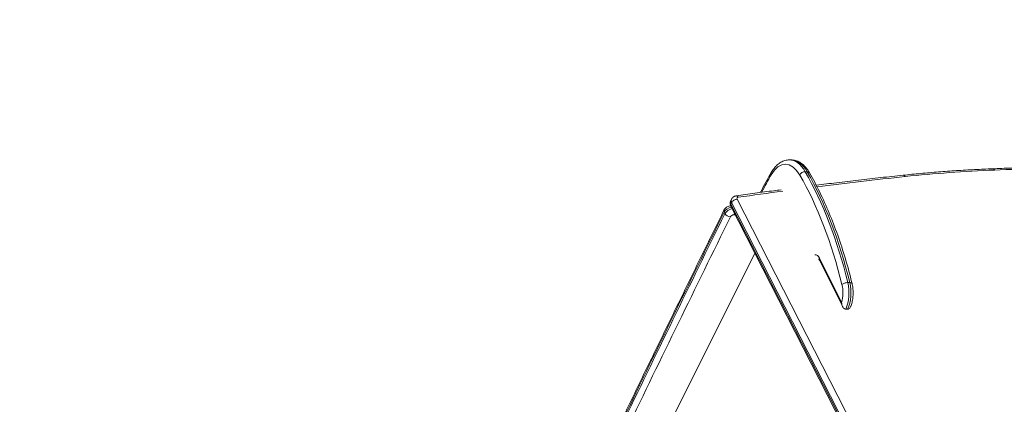
# Model space of a CAD drawing. Units: millimetres. Extents: x 2274 to 4755, y 285 to 704.
# Drawn here: x 3922 to 4055, y 652 to 704 of the extents above; entities that cross this region are included whole.
import ezdxf

# ---------------------------------------------------------------- set-up
doc = ezdxf.new("R2010")
doc.units = ezdxf.units.MM
doc.header["$LTSCALE"] = 10
doc.layers.add('Widoczne (ISO)', color=7, linetype='Continuous', lineweight=50)
doc.layers.add('Widoczne wąskie (ISO)', color=7, linetype='Continuous', lineweight=35)
doc.styles.get("Standard").update_dxf_attribs({"font": 'tahoma.ttf'})
doc.dimstyles.new('Karol 10', dxfattribs={"dimtxt": 10, "dimasz": 5, "dimexe": 0.18, "dimexo": 0.0625, "dimgap": 0.09, "dimtad": 1, "dimdec": 0, "dimzin": 0, "dimdsep": 46, "dimtxsty": 'Standard', "dimcen": 0.09, "dimadec": 0, "dimazin": 0, "dimtfac": 1, "dimtdec": 0, "dimtofl": 0, "dimtmove": 0, "dimatfit": 3, "dimfxl": 3, "dimfxlon": 1, "dimtolj": 1, "dimtzin": 0, "dimarcsym": 0})

# ---------------------------------------------------------------- blocks, each defined once
blk = doc.blocks.new('A$C2C582770')
at = {"layer": 'Widoczne (ISO)', "lineweight": 13}
for p, q in [((1749.07, 400.31), (1749.33, 400.31)), ((1741.26, 395.01), (1741.16, 394.8)), ((1758.05, 361.08), (1741.17, 394.08)), ((1744.42, 387.72), (1729.05, 356.98)), ((1756.28, 380.48), (1753.14, 386.76)), ((1756.69, 380.16), (1756.95, 380.16))]:
    blk.add_line(p, q, dxfattribs=at)
for points, knots in [([(1746.63, 398.58), (1746.74, 398.79), (1746.87, 398.98), (1747.15, 399.32), (1747.29, 399.48), (1747.6, 399.77), (1747.77, 399.89), (1748.12, 400.09), (1748.3, 400.17), (1748.68, 400.28), (1748.88, 400.31), (1749.07, 400.31)], [0.8597412, 0.8597412, 0.8597412, 0.8597412, 1.0016809, 1.0016809, 1.1436206, 1.1436206, 1.2855603, 1.2855603, 1.4275, 1.4275, 1.5694397, 1.5694397, 1.5694397, 1.5694397]), ([(1749.33, 400.31), (1749.53, 400.31), (1749.73, 400.28), (1750.11, 400.17), (1750.3, 400.09), (1750.65, 399.88), (1750.81, 399.76), (1751.13, 399.47), (1751.27, 399.31), (1751.55, 398.95), (1751.68, 398.76), (1751.79, 398.55)], [1.5694397, 1.5694397, 1.5694397, 1.5694397, 1.7126088, 1.7126088, 1.8557778, 1.8557778, 1.9989469, 1.9989469, 2.142116, 2.142116, 2.2852851, 2.2852851, 2.2852851, 2.2852851]), ([(1764.43, 398.23), (1765.22, 398.32), (1766.02, 398.4), (1767.61, 398.54), (1768.41, 398.61), (1770.02, 398.74), (1770.83, 398.8), (1772.45, 398.9), (1773.27, 398.95), (1774.9, 399.03), (1775.72, 399.07), (1776.54, 399.1)], [4.58983771, 4.58983771, 4.58983771, 4.58983771, 4.60492364, 4.60492364, 4.62000957, 4.62000957, 4.6350955, 4.6350955, 4.65018143, 4.65018143, 4.66526736, 4.66526736, 4.66526736, 4.66526736]), ([(1776.54, 399.1), (1777.36, 399.14), (1778.19, 399.17), (1779.84, 399.22), (1780.66, 399.24), (1782.32, 399.29), (1783.15, 399.31), (1784.81, 399.34), (1785.64, 399.36), (1787.31, 399.38), (1788.14, 399.39), (1788.98, 399.39)], [4.66526684, 4.66526684, 4.66526684, 4.66526684, 4.67280353, 4.67280353, 4.68034023, 4.68034023, 4.68787693, 4.68787693, 4.69541363, 4.69541363, 4.70295032, 4.70295032, 4.70295032, 4.70295032]), ([(1745.19, 395.9), (1745.2, 395.93), (1745.21, 395.95), (1745.67, 396.88), (1746.14, 397.75), (1746.63, 398.58)], [0.77759393, 0.77759393, 0.77759393, 0.77759393, 0.77976722, 0.77976722, 0.85974123, 0.85974123, 0.85974123, 0.85974123]), ([(1751.79, 398.55), (1752.27, 397.72), (1752.74, 396.85), (1753.62, 395.04), (1754.05, 394.1), (1754.86, 392.16), (1755.24, 391.16), (1755.98, 389.09), (1756.32, 388.03), (1756.97, 385.86), (1757.27, 384.75), (1757.54, 383.62)], [2.2852851, 2.2852851, 2.2852851, 2.2852851, 2.3648624, 2.3648624, 2.4444397, 2.4444397, 2.5240169, 2.5240169, 2.6035942, 2.6035942, 2.6831715, 2.6831715, 2.6831715, 2.6831715]), ([(1752.71, 396.88), (1753.62, 397), (1754.53, 397.11), (1756.44, 397.34), (1757.44, 397.45), (1759.43, 397.68), (1760.43, 397.8), (1762.43, 398.02), (1763.43, 398.13), (1764.43, 398.23)], [4.56986016, 4.56986016, 4.56986016, 4.56986016, 4.57455372, 4.57455372, 4.57964838, 4.57964838, 4.58474304, 4.58474304, 4.58983771, 4.58983771, 4.58983771, 4.58983771]), ([(1741.88, 395.44), (1742.3, 395.5), (1742.73, 395.56), (1743.58, 395.68), (1744.01, 395.74), (1744.86, 395.86), (1745.29, 395.92), (1746.14, 396.03), (1746.57, 396.09), (1747.32, 396.19), (1747.64, 396.23), (1747.96, 396.27)], [4.55119532, 4.55119532, 4.55119532, 4.55119532, 4.5534094, 4.5534094, 4.55562349, 4.55562349, 4.55783757, 4.55783757, 4.56005166, 4.56005166, 4.56171187, 4.56171187, 4.56171187, 4.56171187]), ([(1741.17, 394.08), (1741.15, 394.12), (1741.13, 394.15), (1741.11, 394.24), (1741.09, 394.28), (1741.08, 394.38), (1741.07, 394.43), (1741.08, 394.54), (1741.08, 394.59), (1741.11, 394.7), (1741.13, 394.75), (1741.16, 394.8)], [3.1321566, 3.1321566, 3.1321566, 3.1321566, 3.2709877, 3.2709877, 3.4098187, 3.4098187, 3.5486498, 3.5486498, 3.6874808, 3.6874808, 3.8263119, 3.8263119, 3.8263119, 3.8263119]), ([(1741.26, 395.01), (1741.29, 395.07), (1741.32, 395.12), (1741.4, 395.2), (1741.44, 395.24), (1741.52, 395.31), (1741.57, 395.34), (1741.66, 395.38), (1741.7, 395.4), (1741.79, 395.42), (1741.83, 395.43), (1741.88, 395.44)], [3.8263119, 3.8263119, 3.8263119, 3.8263119, 3.9712885, 3.9712885, 4.1162652, 4.1162652, 4.2612419, 4.2612419, 4.4062186, 4.4062186, 4.5511953, 4.5511953, 4.5511953, 4.5511953]), ([(1740.25, 393.52), (1739.32, 391.61), (1738.38, 389.7), (1736.51, 385.88), (1735.57, 383.97), (1733.71, 380.15), (1732.78, 378.25), (1730.92, 374.43), (1729.99, 372.52), (1728.14, 368.7), (1727.22, 366.79), (1726.3, 364.89)], [0.006421779, 0.006421779, 0.006421779, 0.006421779, 0.007913024, 0.007913024, 0.00940427, 0.00940427, 0.010895515, 0.010895515, 0.01238676, 0.01238676, 0.013878005, 0.013878005, 0.013878005, 0.013878005]), ([(1741.15, 394.13), (1741.11, 394.12), (1741.07, 394.11), (1740.95, 394.09), (1740.87, 394.06), (1740.73, 393.99), (1740.66, 393.95), (1740.52, 393.86), (1740.46, 393.8), (1740.35, 393.67), (1740.3, 393.6), (1740.25, 393.52)], [4.876587, 4.876587, 4.876587, 4.876587, 5.027833, 5.027833, 5.343276, 5.343276, 5.65872, 5.65872, 5.974163, 5.974163, 6.289607, 6.289607, 6.289607, 6.289607]), ([(1753.14, 386.76), (1753.12, 386.8), (1753.1, 386.83), (1753.07, 386.88), (1753.05, 386.89), (1753.04, 386.91), (1753.03, 386.92), (1753.03, 386.92)], [3.9283475, 3.9283475, 3.9283475, 3.9283475, 4.0854271, 4.0854271, 4.2425067, 4.2425067, 4.3407626, 4.3407626, 4.3407626, 4.3407626]), ([(1757.54, 383.62), (1757.59, 383.42), (1757.63, 383.21), (1757.68, 382.79), (1757.69, 382.57), (1757.69, 382.13), (1757.68, 381.92), (1757.63, 381.49), (1757.59, 381.28), (1757.49, 380.88), (1757.43, 380.69), (1757.36, 380.51)], [2.683171, 2.683171, 2.683171, 2.683171, 2.912402, 2.912402, 3.141633, 3.141633, 3.370864, 3.370864, 3.600095, 3.600095, 3.829326, 3.829326, 3.829326, 3.829326]), ([(1756.14, 381.07), (1756.14, 381.07), (1756.14, 381.07), (1756.14, 380.96), (1756.16, 380.86), (1756.2, 380.67), (1756.23, 380.58), (1756.31, 380.42), (1756.35, 380.35), (1756.45, 380.25), (1756.49, 380.22), (1756.59, 380.17), (1756.64, 380.16), (1756.69, 380.16)], [-0.001715, -0.001715, -0.001715, -0.001715, 0, 0, 0.309211, 0.309211, 0.591629, 0.591629, 0.846493, 0.846493, 1.038699, 1.038699, 1.208076, 1.208076, 1.208076, 1.208076]), ([(1757.36, 380.51), (1757.36, 380.51), (1757.35, 380.5), (1757.32, 380.42), (1757.28, 380.35), (1757.18, 380.25), (1757.14, 380.22), (1757.04, 380.17), (1756.99, 380.16), (1756.95, 380.16)], [-0.625773, -0.625773, -0.625773, -0.625773, -0.608834, -0.608834, -0.3571173, -0.3571173, -0.1672855, -0.1672855, 0, 0, 0, 0])]:
    blk.add_open_spline(points, degree=3, knots=knots, dxfattribs=at)
at = {"layer": 'Widoczne wąskie (ISO)', "lineweight": 13}
for p, q in [((1751.21, 398.71), (1751.47, 398.71)), ((1758.9, 362), (1742.02, 394.99)), ((1741.19, 394.35), (1741.29, 394.56)), ((1758.07, 361.35), (1741.19, 394.35)), ((1741.29, 394.56), (1758.17, 361.56)), ((1740.27, 393.25), (1740.38, 393.04)), ((1741.6, 392.9), (1741.77, 392.9)), ((1756.14, 381.07), (1753.16, 387.03)), ((1756.97, 383.74), (1757.23, 383.74))]:
    blk.add_line(p, q, dxfattribs=at)
for centre, major_axis, ratio, start_param, end_param in [((1748.55, 393.79), (0, 5.92), 0.5, 5.56734, 6.992884), ((1749.07, 393.79), (0, 6.52), 0.5, 5.56734, 6.283185), ((1749.33, 393.79), (0, 6.52), 0.5, 5.56734, 6.283185), ((1852.48, 263.19), (171.89, -85.94), 0.612372, 2.302637, 2.378067), ((1776.56, 398.5), (-0.024, 0.6), 0.52829, 5.477605, 6.283185), ((1928.52, 126.87), (344.52, -172.26), 0.612372, 2.264954, 2.302638), ((1762, 362.49), (0, 47.19), 0.5, 0.709698, 0.783243), ((1747.14, 398.28), (-0.519, 0.302), 0.656931, 0, 0.72505), ((1751.01, 398.26), (0.52, 0.299), 0.65345, 0.849274, 2.420071), ((1735.01, 362.65), (0, -47.19), 0.5, 2.027861, 2.425747), ((1735.53, 362.65), (0, 47.79), 0.5, 5.169453, 5.56734), ((1735.79, 362.65), (0, -47.79), 0.5, 2.027861, 2.425747), ((1751.27, 398.26), (0.52, 0.299), 0.65345, 0, 0.849274), ((2094.62, -108.84), (646.02, -323.01), 0.612372, 2.378067, 2.398364), ((1764.49, 397.64), (-0.063, 0.597), 0.571109, 5.441149, 6.283185), ((1742.05, 394.35), (-0.894, 0.447), 0.612372, 0, 0.694155), ((1742.16, 394.57), (-0.894, 0.447), 0.612372, 0, 0.694155), ((1741.81, 394.56), (0.534, 0.273), 0.607627, 0.880463, 2.45126), ((1741.96, 394.85), (-0.084, 0.594), 0.591802, 5.420351, 6.283185), ((1742.37, 394.99), (-0.358, 0.179), 0.612372, 5.558302, 6.977341), ((2094.62, -108.84), (646.02, -323.01), 0.612372, 2.406288, 2.416709), ((1740.79, 393.25), (-0.538, 0.265), 0.615571, 0, 0.680844), ((1741.14, 393.25), (0.894, 0.447), 0.612372, 1.161372, 2.463295), ((1741.25, 393.04), (-0.894, -0.447), 0.612372, 4.300578, 5.604888), ((1741.71, 394.35), (-0.534, -0.273), 0.607627, 5.592852, 6.283185), ((6455.45, 417.91), (4857.18, 2428.59), 0.612372, 2.463295, 2.470751), ((6455.55, 417.7), (-4857.18, -2428.59), 0.612372, 5.604888, 5.612344), ((6455.77, 417.27), (4856.64, 2428.32), 0.612372, 2.463295, 2.470751), ((1740.9, 393.04), (0.538, -0.265), 0.615571, 3.822437, 5.393233), ((1741.46, 392.62), (0.358, 0.179), 0.612372, 0.886077, 2.463295), ((1741.39, 393.32), (0, 0.6), 0.5, 3.926991, 4.343825), ((1752.59, 385.89), (0, 1.61), 0.5, 5.497787, 6.389895), ((1753.68, 387.03), (-0.537, -0.268), 0.612372, 5.598466, 6.283185), ((1755.04, 382.36), (0, -2.54), 0.5, 1.039366, 2.027861), ((1756.7, 383.48), (0.583, 0.143), 0.382191, 0.999079, 2.569876), ((1755.56, 382.36), (0, 3.14), 0.5, 3.939162, 5.169453), ((1755.82, 382.36), (0, -3.14), 0.5, 0.79757, 2.027861), ((1756.96, 383.48), (0.583, 0.143), 0.382191, 0, 0.999079)]:
    blk.add_ellipse(centre, major_axis=major_axis, ratio=ratio, start_param=start_param, end_param=end_param, dxfattribs=at)
blk = doc.blocks.new('*D20')
at = {"color": 0, "lineweight": -2, "transparency": 16777216}
for p, q in [((4732.39, 703.98), (4735.57, 703.98)), ((4735.39, 365.15), (4735.39, 683.98)), ((4732.39, 345.15), (4735.57, 345.15))]:
    blk.add_line(p, q, dxfattribs=at)
at = {"color": 0, "transparency": 16777216}
for points in [[(4732.05, 683.98), (4738.72, 683.98), (4735.39, 703.98)], [(4732.05, 365.15), (4738.72, 365.15), (4735.39, 345.15)]]:
    blk.add_solid(points, dxfattribs=at)
at = {"layer": 'Defpoints', "color": 0, "transparency": 16777216}
for p in [(3828.76, 703.98), (4735.39, 703.98), (4463.77, 345.15)]:
    blk.add_point(p, dxfattribs=at)
at = {"color": 0, "transparency": 16777216, "insert": (4714.46, 524.56), "char_height": 40, "attachment_point": 5, "rotation": 90}
blk.add_mtext('\\A1;359', dxfattribs=at)

msp = doc.modelspace()

# ---------------------------------------------------------------- block references
msp.add_blockref('A$C2C582770', (2277.28, 284.75))

# ---------------------------------------------------------------- dimensions: what is measured, and where the dimension line sits
dim = msp.add_linear_dim(base=(4735.39, 703.98), p1=(4463.77, 345.15), p2=(3828.76, 703.98), angle=90, dimstyle='Karol 10', override={"dimtxt": 40, "dimasz": 20})
dim.commit()
dim.dimension.update_dxf_attribs({"geometry": '*D20', "text_midpoint": (4735.39, 524.56), "dimtype": 160})

doc.saveas('drawing.dxf')
